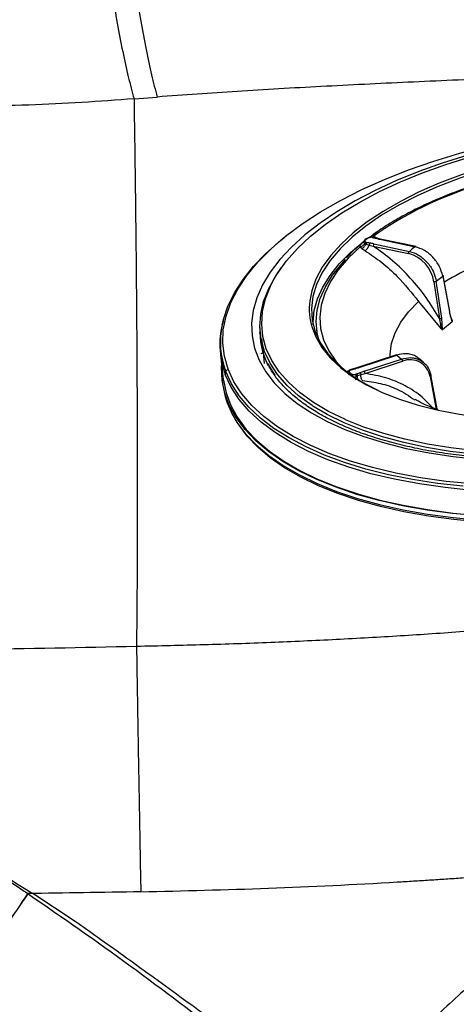
# Model space of a CAD drawing. Extents: x 831 to 911, y 781 to 934.
# Drawn here: x 852 to 855, y 818 to 824 of the extents above; entities that cross this region are included whole.
import ezdxf

# ---------------------------------------------------------------- set-up
doc = ezdxf.new("R2010")
doc.units = 0
doc.header["$MEASUREMENT"] = 0
doc.layers.add('1', color=4, linetype='Continuous')

# ---------------------------------------------------------------- blocks, each defined once
blk = doc.blocks.new('2023 SOVEREIGN HL')
at = {"layer": '1', "color": 3, "linetype": 'Continuous', "lineweight": 25}
for p, q in [((21.6942, 27.2488), (21.849, 27.2609)), ((23.2511, 26.3082), (23.2426, 26.3014)), ((23.2711, 26.319), (23.325, 26.3568)), ((23.2812, 26.3195), (23.2972, 26.3245)), ((23.3008, 26.3191), (23.2925, 26.3206)), ((23.2972, 26.3245), (23.2957, 26.32)), ((23.3216, 26.3134), (23.3006, 26.3192)), ((23.3465, 26.3073), (23.3213, 26.3135)), ((23.3423, 26.3063), (23.5795, 26.2561)), ((23.5864, 26.2566), (23.346, 26.3075)), ((23.2101, 26.2545), (23.2161, 26.2566)), ((23.2141, 26.2707), (23.2131, 26.2698)), ((23.2419, 26.2772), (23.2495, 26.2734)), ((23.2495, 26.2734), (23.2722, 26.2672)), ((23.2722, 26.2672), (23.2984, 26.26)), ((23.2984, 26.26), (23.5357, 26.2098)), ((23.3037, 26.2753), (23.5409, 26.2251)), ((23.7217, 26.0241), (23.765, 26.0589)), ((23.765, 26.0589), (23.8095, 25.8185)), ((23.8116, 25.8219), (23.767, 26.0629)), ((23.7054, 26.0206), (23.742, 25.774)), ((23.7585, 25.7776), (23.7217, 26.0241)), ((23.6032, 25.8879), (23.753, 25.7081)), ((23.7637, 25.7016), (23.7584, 25.7776)), ((23.8284, 25.7535), (23.8095, 25.8185)), ((23.8265, 25.7671), (23.8176, 25.7905)), ((22.9187, 25.7061), (22.921, 25.6863)), ((23.7637, 25.7016), (23.8284, 25.7535)), ((22.5389, 25.6761), (22.5404, 25.6893)), ((22.5405, 25.6787), (22.5446, 25.6365)), ((22.5485, 25.6369), (22.5622, 25.5457)), ((22.2733, 25.5313), (22.2929, 25.365)), ((22.5479, 25.539), (22.5622, 25.5457)), ((22.5695, 25.4721), (22.5622, 25.5457)), ((23.4549, 25.5297), (23.2028, 25.447)), ((23.2052, 25.4462), (23.4572, 25.5289)), ((23.4572, 25.5289), (23.489, 25.5025)), ((22.5901, 25.4714), (22.6383, 25.3936)), ((23.2024, 25.4468), (23.1743, 25.4385)), ((23.237, 25.4199), (23.489, 25.5025)), ((23.2435, 25.4054), (23.4955, 25.488)), ((23.6341, 25.4814), (23.6053, 25.5053)), ((23.1495, 25.4316), (23.1423, 25.429)), ((23.1746, 25.4386), (23.1493, 25.4315)), ((23.1839, 25.3913), (23.1928, 25.3923)), ((23.1928, 25.3923), (23.2167, 25.3984)), ((23.2167, 25.3984), (23.2435, 25.4054)), ((23.68, 25.3856), (23.7212, 25.1646)), ((23.7291, 25.1566), (23.685, 25.3938)), ((22.2851, 25.3641), (22.2883, 25.3369)), ((21.0162, 21.9154), (20.9801, 21.9149)), ((21.3002, 21.7265), (21.0162, 21.9154))]:
    blk.add_line(p, q, dxfattribs=at)
at = {"layer": '1', "color": 3, "linetype": 'Continuous', "lineweight": 25, "flags": 128}
for points in [[(22.6348, 26.0405), (22.6567, 26.0768), (22.7177, 26.1615), (22.7917, 26.2449), (22.8785, 26.3265), (22.9773, 26.4059), (23.0877, 26.4826), (23.2089, 26.556), (23.3402, 26.6258), (23.4807, 26.6914), (23.6297, 26.7525), (23.7862, 26.8088), (23.9493, 26.8598), (24.1179, 26.9053), (24.291, 26.945), (24.4675, 26.9786)], [(22.6631, 26.2869), (22.7104, 26.3261), (22.8218, 26.4094), (22.9447, 26.4898), (23.0783, 26.5666), (23.2219, 26.6395), (23.3746, 26.7081), (23.5356, 26.7721), (23.7041, 26.831), (23.879, 26.8845), (24.0595, 26.9323), (24.2444, 26.9742), (24.4328, 27.0099)], [(24.4468, 26.9881), (24.2695, 26.954), (24.0955, 26.9139), (23.926, 26.8682), (23.7619, 26.817), (23.6042, 26.7607), (23.4538, 26.6995), (23.3116, 26.6339), (23.1784, 26.5643), (23.055, 26.491), (22.9487, 26.4192)], [(24.5144, 26.8976), (24.3505, 26.8661), (24.1902, 26.8286), (24.0345, 26.7852), (23.8847, 26.7363), (23.7418, 26.6823), (23.6068, 26.6236), (23.4808, 26.5605), (23.3645, 26.4935), (23.2589, 26.4232), (23.1648, 26.3499), (23.0827, 26.2743), (23.0133, 26.1968), (22.9571, 26.1181), (22.9145, 26.0388), (22.8858, 25.9593), (22.8725, 25.8921)], [(24.5179, 26.8815), (24.3512, 26.8494), (24.1883, 26.811), (24.0304, 26.7666), (23.8786, 26.7165), (23.7341, 26.661), (23.598, 26.6007), (23.4713, 26.5359), (23.3549, 26.4671), (23.2499, 26.3949), (23.1568, 26.3199), (23.0766, 26.2425), (23.0096, 26.1633), (22.9566, 26.083), (22.9178, 26.0022), (22.8935, 25.9214), (22.884, 25.8414), (22.8893, 25.7626), (22.9093, 25.6857)], [(22.9487, 26.4192), (22.9422, 26.4144), (22.8405, 26.3351), (22.7506, 26.2534), (22.673, 26.1699), (22.6081, 26.0851), (22.5564, 25.9994), (22.5182, 25.9133), (22.4935, 25.8274), (22.4827, 25.7422), (22.4858, 25.658), (22.5027, 25.5756), (22.5334, 25.4952), (22.5777, 25.4175), (22.6352, 25.3428), (22.7058, 25.2716), (22.7889, 25.2042), (22.884, 25.1412), (22.9907, 25.0829), (23.1083, 25.0295), (23.2362, 24.9815), (23.3734, 24.9391), (23.5194, 24.9025), (23.6731, 24.872), (23.8337, 24.8477), (24.0004, 24.8298)], [(22.2854, 25.7322), (22.2937, 25.7678), (22.324, 25.8575), (22.3679, 25.9472), (22.4252, 26.0364), (22.4954, 26.1247), (22.5783, 26.2115), (22.6734, 26.2964), (22.7301, 26.3418)], [(22.325, 25.4341), (22.3, 25.5206), (22.2894, 25.609), (22.2931, 25.6988), (22.3112, 25.7897), (22.3436, 25.8809), (22.3901, 25.9721), (22.4504, 26.0627), (22.5241, 26.1523), (22.611, 26.2402), (22.6631, 26.2869)], [(23.9016, 24.6481), (23.7286, 24.6677), (23.5617, 24.6936), (23.4018, 24.7257), (23.2496, 24.7639), (23.1061, 24.8079), (22.9719, 24.8575), (22.8478, 24.9125), (22.7345, 24.9724), (22.6325, 25.0371), (22.5424, 25.1062), (22.4648, 25.1792), (22.3999, 25.2559), (22.3481, 25.3358), (22.3098, 25.4184)], [(22.8956, 25.7314), (22.8953, 25.7493), (22.9027, 25.8273), (22.9242, 25.906), (22.9596, 25.9849), (23.0087, 26.0634), (23.0711, 26.141), (23.1463, 26.217), (23.2308, 26.2885)], [(23.2101, 26.2545), (23.1307, 26.1785), (23.0644, 26.1008), (23.0119, 26.0219), (22.9735, 25.9424), (22.9496, 25.863), (22.9402, 25.7843), (22.9455, 25.7069), (22.9655, 25.6313), (22.9999, 25.5582), (23.0486, 25.4881), (23.0913, 25.4407)], [(22.9368, 25.6242), (22.9229, 25.6781), (22.9158, 25.7539), (22.9226, 25.8311), (22.9434, 25.9089), (22.9779, 25.987), (23.0259, 26.0647), (23.0871, 26.1414), (23.1133, 26.1698)], [(22.8938, 25.1864), (22.8881, 25.1901), (22.7983, 25.2552), (22.7211, 25.3245), (22.657, 25.3975), (22.6064, 25.4739), (22.5696, 25.5532), (22.5468, 25.6349), (22.5382, 25.7185), (22.5438, 25.8034), (22.5637, 25.8892), (22.5976, 25.9753), (22.6453, 26.0612), (22.6842, 26.1174)], [(23.113, 25.0954), (23.112, 25.0958), (22.9993, 25.1509), (22.898, 25.211), (22.8087, 25.2757), (22.732, 25.3445), (22.6683, 25.4171), (22.618, 25.4931), (22.5814, 25.5719), (22.5588, 25.6531), (22.5503, 25.7361), (22.5559, 25.8206), (22.5756, 25.9058), (22.6093, 25.9914), (22.6348, 26.0405)], [(23.4132, 25.5161), (23.4127, 25.5365), (23.4211, 25.6069), (23.4447, 25.678), (23.4832, 25.7491), (23.5362, 25.8193), (23.6032, 25.8879)], [(22.8882, 25.7136), (22.9126, 25.6514), (22.9545, 25.5798), (23.0099, 25.5113), (23.0786, 25.4466), (23.16, 25.3859), (23.2535, 25.3299), (23.3585, 25.2788), (23.4742, 25.2332), (23.5997, 25.1931), (23.7342, 25.1591), (23.8768, 25.1313), (24.0262, 25.1099), (24.1816, 25.095), (24.3417, 25.0869), (24.5055, 25.0855), (24.6717, 25.0908), (24.8391, 25.1029), (25.0065, 25.1215), (25.1728, 25.1467)], [(22.9113, 25.6804), (22.9459, 25.608), (22.9941, 25.5385), (23.0557, 25.4724), (23.13, 25.4102), (23.2167, 25.3522), (23.3151, 25.2991), (23.3499, 25.2826)], [(24.0072, 24.4489), (23.8306, 24.4654), (23.6596, 24.4883), (23.4952, 24.5175), (23.3382, 24.5529), (23.1894, 24.5942), (23.0497, 24.6413), (22.9198, 24.6939), (22.8003, 24.7517), (22.692, 24.8144), (22.5954, 24.8817), (22.511, 24.9532), (22.4393, 25.0285), (22.3806, 25.1072), (22.3353, 25.189), (22.3036, 25.2733), (22.2856, 25.3598), (22.2816, 25.4479), (22.282, 25.4576)], [(23.2024, 25.4468), (23.2025, 25.4469), (23.2028, 25.447)], [(25.2983, 24.6864), (25.1058, 24.6568), (24.912, 24.6338), (24.7179, 24.6175), (24.5246, 24.6081), (24.3332, 24.6056), (24.1448, 24.6099), (23.9605, 24.6211), (23.7812, 24.6391), (23.6079, 24.6638), (23.4417, 24.6951), (23.2835, 24.7327), (23.1341, 24.7765), (22.9944, 24.8263), (22.8651, 24.8817), (22.7471, 24.9425), (22.6409, 25.0083), (22.5471, 25.0787), (22.4663, 25.1533), (22.3989, 25.2318), (22.3453, 25.3136), (22.3058, 25.3984)], [(25.2907, 24.7284), (25.0999, 24.6991), (24.9078, 24.6763), (24.7154, 24.6602), (24.5239, 24.6508), (24.3342, 24.6483), (24.1475, 24.6526), (23.9648, 24.6637), (23.7871, 24.6815), (23.6154, 24.706), (23.4507, 24.737), (23.2939, 24.7743), (23.1458, 24.8177), (23.0074, 24.8671), (22.8793, 24.922), (22.7623, 24.9822), (22.657, 25.0474), (22.5641, 25.1172), (22.484, 25.1911), (22.4172, 25.2689), (22.3641, 25.35), (22.325, 25.4341)], [(22.2929, 25.365), (22.2934, 25.3607), (22.3113, 25.2745), (22.3429, 25.1904), (22.3881, 25.1089), (22.4466, 25.0304), (22.5181, 24.9553), (22.6023, 24.884), (22.6986, 24.817), (22.8066, 24.7544), (22.9257, 24.6968), (23.0552, 24.6444), (23.1945, 24.5974), (23.3428, 24.5562), (23.4993, 24.5209), (23.6633, 24.4918), (23.8337, 24.469), (24.0098, 24.4525)], [(25.2275, 24.9136), (25.0474, 24.8866), (24.8661, 24.8659), (24.6847, 24.852), (24.5044, 24.8447), (24.3262, 24.8441), (24.1512, 24.8503), (23.9806, 24.8632), (23.8153, 24.8827), (23.6564, 24.9088), (23.5048, 24.9412), (23.3616, 24.9797), (23.2275, 25.0242), (23.1034, 25.0743), (22.99, 25.1297), (22.8938, 25.1864)], [(25.3231, 24.4755), (25.1352, 24.4466), (24.9459, 24.4239), (24.7563, 24.4076), (24.5675, 24.3979), (24.3803, 24.3947), (24.1959, 24.398), (24.0152, 24.408), (23.8392, 24.4244), (23.6688, 24.4472), (23.5049, 24.4764), (23.3483, 24.5116), (23.2, 24.5528), (23.0608, 24.5998), (22.9313, 24.6522), (22.8122, 24.7098), (22.7042, 24.7723), (22.6079, 24.8394), (22.5238, 24.9107), (22.4523, 24.9857), (22.3938, 25.0642), (22.3844, 25.0791)], [(25.2039, 24.9329), (25.0443, 24.9093), (24.8641, 24.8888), (24.6838, 24.8749), (24.5045, 24.8676), (24.3274, 24.8671), (24.1535, 24.8732), (23.9839, 24.886), (23.8196, 24.9055), (23.6617, 24.9313), (23.511, 24.9635), (23.3686, 25.0019), (23.2353, 25.0461), (23.113, 25.0954)], [(22.4284, 25.0184), (22.4425, 25.0013), (22.5142, 24.926), (22.5986, 24.8545), (22.6952, 24.7872), (22.8035, 24.7245), (22.923, 24.6667), (23.0529, 24.6141), (23.1926, 24.567), (23.3414, 24.5257), (23.4984, 24.4903), (23.6628, 24.4611), (23.8338, 24.4382), (24.0104, 24.4217), (24.1917, 24.4118), (24.3766, 24.4084), (24.5644, 24.4116), (24.7538, 24.4214), (24.944, 24.4377), (25.1339, 24.4604), (25.3224, 24.4895)]]:
    blk.add_lwpolyline(points, dxfattribs=at)
at = {"layer": '1', "color": 3, "linetype": 'Continuous', "lineweight": 25}
for centre, radius, start, end in [((24.7134, 24.3193), 2.4549, 107.14704, 125.23328), ((23.3453, 26.3031), 0.00444, 81.57116, 132.91176), ((23.317, 26.2622), 0.0187, 135.568, 186.70535), ((24.2817, 25.3424), 1.1524, 127.54014, 130.00484), ((23.4743, 25.984), 0.234, 8.99338, 74.78678), ((24.8234, 24.3032), 2.009, 107.4475, 121.44087), ((23.296, 25.8394), 0.4268, 172.91028, 197.14054), ((22.8492, 25.5992), 0.5793, 162.95253, 200.27915), ((22.8376, 25.6173), 0.564, 168.24927, 200.64864), ((23.0451, 25.6915), 0.5074, 177.33833, 206.93444), ((23.3426, 25.8425), 0.4608, 199.90134, 200.60145), ((23.2033, 25.4445), 0.00262, 42.25017, 101.19288), ((23.546, 25.3616), 0.1361, 10.135, 111.77949), ((22.3394, 25.4021), 0.0338, 151.16642, 186.20336), ((22.3459, 25.3986), 0.0412, 120.58612, 151.25754), ((23.2183, 25.4028), 0.0254, 5.81697, 42.36111), ((22.9078, 25.4193), 0.6249, 187.57591, 219.9049)]:
    blk.add_arc(centre, radius, start, end, dxfattribs=at)
for points, knots in [([(21.3995, 29.8093), (21.4005, 29.737), (21.4023, 29.5925), (21.4109, 29.3619), (21.4237, 29.1254), (21.441, 28.8852), (21.4623, 28.6451), (21.4875, 28.4085), (21.516, 28.1788), (21.5475, 27.9594), (21.5816, 27.7533), (21.6178, 27.5642), (21.6554, 27.3925), (21.6812, 27.2967), (21.6942, 27.2488)], [0, 0, 0, 0, 0.0833372, 0.1666737, 0.250006, 0.3333367, 0.4166676, 0.5000001, 0.5833322, 0.6666634, 0.7499938, 0.8333265, 0.916663, 1, 1, 1, 1]), ([(21.5553, 29.829), (21.5566, 29.7566), (21.559, 29.612), (21.5684, 29.381), (21.5818, 29.144), (21.5995, 28.9031), (21.621, 28.6622), (21.6462, 28.4248), (21.6746, 28.1943), (21.7057, 27.9741), (21.7393, 27.7672), (21.7747, 27.5773), (21.8114, 27.405), (21.8365, 27.3089), (21.849, 27.2609)], [0, 0, 0, 0, 0.083337, 0.166674, 0.250006, 0.333337, 0.416668, 0.5, 0.583332, 0.666663, 0.749994, 0.833326, 0.916663, 1, 1, 1, 1]), ([(28.9826, 27.5425), (28.7488, 27.5394), (28.2801, 27.5331), (27.5606, 27.5138), (26.8309, 27.4904), (26.0942, 27.464), (25.3959, 27.4375), (24.741, 27.4117), (24.1336, 27.3867), (23.5364, 27.3604), (22.9544, 27.3318), (22.3925, 27.3006), (22.0275, 27.2739), (21.849, 27.2609)], [0, 0, 0, 0, 0.103446, 0.207392, 0.311451, 0.415214, 0.518234, 0.603149, 0.68684, 0.768897, 0.848837, 0.92609, 1, 1, 1, 1]), ([(21.6942, 27.2488), (21.5778, 27.24), (21.3433, 27.2225), (20.987, 27.205), (20.6863, 27.2003), (20.4449, 27.2028), (20.2632, 27.2076), (20.0838, 27.2151), (19.9051, 27.2251), (19.7293, 27.2368), (19.6114, 27.246), (19.5531, 27.2505)], [0, 0, 0, 0, 0.1641253, 0.3306441, 0.4988141, 0.5826234, 0.6669511, 0.7525751, 0.8337305, 0.9178705, 1, 1, 1, 1]), ([(21.6942, 27.2488), (21.6969, 27.0631), (21.7023, 26.6915), (21.708, 26.1724), (21.7122, 25.6773), (21.7149, 25.2078), (21.7161, 24.7616), (21.7159, 24.3397), (21.7145, 23.9401), (21.7121, 23.697), (21.711, 23.5754)], [0, 0, 0, 0, 0.1250444, 0.2501581, 0.3752505, 0.5002219, 0.6251899, 0.7502586, 0.8751136, 1, 1, 1, 1]), ([(23.9825, 26.67), (23.9584, 26.6619), (23.8885, 26.6384), (23.7773, 26.5961), (23.6519, 26.5419), (23.534, 26.4838), (23.4249, 26.422), (23.3373, 26.3665), (23.2903, 26.3305), (23.2729, 26.3172)], [0, 0, 0, 0, 0.085968, 0.249431, 0.412973, 0.576579, 0.740263, 0.904034, 1, 1, 1, 1]), ([(23.2484, 26.3023), (23.2474, 26.3024), (23.2456, 26.3027), (23.2431, 26.3019), (23.2411, 26.3003), (23.2404, 26.2987), (23.2401, 26.2979)], [0, 0, 0, 0, 0.244647, 0.500041, 0.755482, 1, 1, 1, 1]), ([(23.2484, 26.3023), (23.2462, 26.3003), (23.2422, 26.2966), (23.241, 26.2913), (23.2433, 26.2874), (23.2465, 26.2859), (23.248, 26.2852)], [0, 0, 0, 0, 0.333241, 0.62213, 0.821178, 1, 1, 1, 1]), ([(23.2568, 26.3091), (23.2552, 26.3078), (23.2524, 26.3056), (23.2496, 26.3033), (23.2484, 26.3023)], [0, 0, 0, 0, 0.560048, 1, 1, 1, 1]), ([(23.2568, 26.3091), (23.2559, 26.3092), (23.254, 26.3094), (23.2515, 26.3087), (23.2495, 26.3071), (23.2489, 26.3055), (23.2485, 26.3047)], [0, 0, 0, 0, 0.244674, 0.500041, 0.755438, 1, 1, 1, 1]), ([(23.2944, 26.3194), (23.2896, 26.3197), (23.2803, 26.3205), (23.267, 26.3161), (23.2585, 26.3119), (23.2553, 26.3096), (23.2548, 26.3092)], [0, 0, 0, 0, 0.330705, 0.646078, 0.945849, 1, 1, 1, 1]), ([(23.2903, 26.3192), (23.2884, 26.3193), (23.2844, 26.3195), (23.2777, 26.3186), (23.2704, 26.3168), (23.2629, 26.3135), (23.2589, 26.3106), (23.2568, 26.3091)], [0, 0, 0, 0, 0.149497, 0.312786, 0.494671, 0.732678, 1, 1, 1, 1]), ([(23.2903, 26.3192), (23.2906, 26.3196), (23.2914, 26.3203), (23.2925, 26.3206), (23.2935, 26.3204), (23.2941, 26.3197), (23.2944, 26.3194)], [0, 0, 0, 0, 0.246634, 0.500048, 0.753473, 1, 1, 1, 1]), ([(23.2903, 26.3192), (23.2915, 26.3191), (23.2938, 26.3188), (23.2957, 26.3183), (23.2966, 26.3181)], [0, 0, 0, 0, 0.55969, 1, 1, 1, 1]), ([(23.2966, 26.3181), (23.2973, 26.3185), (23.2986, 26.3192), (23.3005, 26.3193), (23.3023, 26.3186), (23.3032, 26.3175), (23.3036, 26.3169)], [0, 0, 0, 0, 0.245238, 0.5000116, 0.7547796, 1, 1, 1, 1]), ([(23.2966, 26.3181), (23.3004, 26.3171), (23.3072, 26.3153), (23.3139, 26.3134), (23.3169, 26.3126)], [0, 0, 0, 0, 0.560017, 1, 1, 1, 1]), ([(23.3155, 26.3179), (23.3122, 26.3194), (23.3063, 26.322), (23.3, 26.3238), (23.2972, 26.3245)], [0, 0, 0, 0, 0.5590372, 1, 1, 1, 1]), ([(23.3269, 26.3122), (23.3266, 26.3123), (23.323, 26.3144), (23.3191, 26.3162), (23.3155, 26.3179)], [0, 0, 0, 0, 0.060678, 1, 1, 1, 1]), ([(23.3169, 26.3126), (23.3177, 26.313), (23.3193, 26.3139), (23.3207, 26.3136), (23.3214, 26.3134)], [0, 0, 0, 0, 0.508028, 1, 1, 1, 1]), ([(23.3169, 26.3126), (23.3215, 26.3113), (23.3298, 26.3091), (23.3385, 26.3072), (23.3423, 26.3063)], [0, 0, 0, 0, 0.559963, 1, 1, 1, 1]), ([(23.2131, 26.2698), (23.193, 26.2531), (23.1582, 26.2241), (23.1301, 26.1938), (23.1182, 26.181)], [0, 0, 0, 0, 0.575977, 1, 1, 1, 1]), ([(23.2101, 26.2545), (23.2103, 26.2588), (23.2107, 26.2683), (23.2179, 26.2746), (23.2219, 26.2781)], [0, 0, 0, 0, 0.449684, 1, 1, 1, 1]), ([(23.2101, 26.2545), (23.2122, 26.2523), (23.2159, 26.2484), (23.2207, 26.2449), (23.2228, 26.2433)], [0, 0, 0, 0, 0.563012, 1, 1, 1, 1]), ([(23.2161, 26.2566), (23.2185, 26.2577), (23.2233, 26.2599), (23.2303, 26.2649), (23.2367, 26.2706), (23.2402, 26.275), (23.2419, 26.2772)], [0, 0, 0, 0, 0.247559, 0.500736, 0.753552, 1, 1, 1, 1]), ([(23.2324, 26.2868), (23.2304, 26.2852), (23.2267, 26.2822), (23.2234, 26.2794), (23.2219, 26.2781)], [0, 0, 0, 0, 0.51533, 1, 1, 1, 1]), ([(23.2228, 26.2433), (23.2251, 26.2448), (23.2297, 26.248), (23.237, 26.2552), (23.244, 26.2639), (23.2477, 26.2703), (23.2495, 26.2734)], [0, 0, 0, 0, 0.240047, 0.49307, 0.749783, 1, 1, 1, 1]), ([(23.2228, 26.2433), (23.2267, 26.2406), (23.2338, 26.2357), (23.2412, 26.231), (23.2445, 26.2289)], [0, 0, 0, 0, 0.558962, 1, 1, 1, 1]), ([(23.2338, 26.2914), (23.2334, 26.2909), (23.2327, 26.2898), (23.2323, 26.2889), (23.2328, 26.2891), (23.2329, 26.2891)], [0, 0, 0, 0, 0.445179, 0.935298, 1, 1, 1, 1]), ([(23.2401, 26.2979), (23.238, 26.2962), (23.2339, 26.2926), (23.2317, 26.2878), (23.2339, 26.2831), (23.2392, 26.2792), (23.2419, 26.2772)], [0, 0, 0, 0, 0.229954, 0.473905, 0.730904, 1, 1, 1, 1]), ([(23.248, 26.2852), (23.2473, 26.2847), (23.2459, 26.2838), (23.2436, 26.2811), (23.2426, 26.2787), (23.2419, 26.2772)], [0, 0, 0, 0, 0.277267, 0.562212, 1, 1, 1, 1]), ([(23.2445, 26.2289), (23.2468, 26.2309), (23.2516, 26.235), (23.2594, 26.2446), (23.2668, 26.2559), (23.2704, 26.2635), (23.2722, 26.2672)], [0, 0, 0, 0, 0.235278, 0.489153, 0.748899, 1, 1, 1, 1]), ([(23.2539, 26.2837), (23.2527, 26.284), (23.2506, 26.2843), (23.2488, 26.2849), (23.248, 26.2852)], [0, 0, 0, 0, 0.559774, 1, 1, 1, 1]), ([(23.2539, 26.2837), (23.2534, 26.2832), (23.2524, 26.2821), (23.2511, 26.2795), (23.2501, 26.2766), (23.2497, 26.2744), (23.2495, 26.2734)], [0, 0, 0, 0, 0.245259, 0.500011, 0.754738, 1, 1, 1, 1]), ([(23.2766, 26.2802), (23.2723, 26.2808), (23.2647, 26.282), (23.2572, 26.2832), (23.2539, 26.2837)], [0, 0, 0, 0, 0.559994, 1, 1, 1, 1]), ([(23.2766, 26.2802), (23.276, 26.2795), (23.2748, 26.2781), (23.2734, 26.2748), (23.2724, 26.271), (23.2723, 26.2684), (23.2722, 26.2672)], [0, 0, 0, 0, 0.243002, 0.499881, 0.756926, 1, 1, 1, 1]), ([(23.3037, 26.2753), (23.2987, 26.2763), (23.2898, 26.2781), (23.2806, 26.2795), (23.2766, 26.2802)], [0, 0, 0, 0, 0.559994, 1, 1, 1, 1]), ([(23.742, 25.774), (23.7135, 25.822), (23.6566, 25.9179), (23.5494, 26.0482), (23.4303, 26.1658), (23.3424, 26.2286), (23.2984, 26.26)], [0, 0, 0, 0, 0.249993, 0.500001, 0.750009, 1, 1, 1, 1]), ([(23.765, 26.0589), (23.7587, 26.0811), (23.7461, 26.1257), (23.7007, 26.1872), (23.6427, 26.2357), (23.6006, 26.2493), (23.5795, 26.2561)], [0, 0, 0, 0, 0.249604, 0.500024, 0.750012, 1, 1, 1, 1]), ([(23.2445, 26.2289), (23.2819, 26.2035), (23.3567, 26.1527), (23.4814, 26.0416), (23.557, 25.9462), (23.6032, 25.8879)], [0, 0, 0, 0, 0.280144, 0.560297, 1, 1, 1, 1]), ([(23.5357, 26.2098), (23.5356, 26.2112), (23.5355, 26.2141), (23.5366, 26.2186), (23.5385, 26.2226), (23.5401, 26.2243), (23.5409, 26.2251)], [0, 0, 0, 0, 0.249907, 0.500024, 0.749982, 1, 1, 1, 1]), ([(23.5409, 26.2251), (23.5619, 26.2183), (23.6039, 26.2046), (23.6609, 26.1553), (23.7048, 26.0925), (23.7161, 26.0469), (23.7217, 26.0241)], [0, 0, 0, 0, 0.249563, 0.499966, 0.750385, 1, 1, 1, 1]), ([(23.7669, 26.0627), (23.767, 26.0622), (23.7672, 26.0609), (23.7658, 26.0596), (23.765, 26.0589)], [0, 0, 0, 0, 0.424006, 1, 1, 1, 1]), ([(23.7217, 26.0241), (23.7208, 26.0235), (23.7188, 26.0222), (23.7144, 26.0209), (23.7096, 26.0202), (23.7068, 26.0205), (23.7054, 26.0206)], [0, 0, 0, 0, 0.249962, 0.50001, 0.750012, 1, 1, 1, 1]), ([(23.742, 25.774), (23.7427, 25.774), (23.7441, 25.7738), (23.7463, 25.7738), (23.7487, 25.774), (23.751, 25.7744), (23.7533, 25.775), (23.7553, 25.7757), (23.7571, 25.7766), (23.758, 25.7772), (23.7585, 25.7776)], [0, 0, 0, 0, 0.125037, 0.250005, 0.375008, 0.500015, 0.625025, 0.75, 0.874988, 1, 1, 1, 1]), ([(23.742, 25.774), (23.742, 25.774), (23.742, 25.7739), (23.7421, 25.7738), (23.7421, 25.7736), (23.7422, 25.7733), (23.7423, 25.7728), (23.7425, 25.7719), (23.7429, 25.7701), (23.7436, 25.767), (23.7448, 25.7615), (23.7467, 25.7515), (23.7499, 25.7335), (23.7518, 25.718), (23.753, 25.7081)], [0, 0, 0, 0, 0.00167, 0.002998, 0.005394, 0.009639, 0.017196, 0.03072, 0.054881, 0.098029, 0.17514, 0.31297, 0.559446, 1, 1, 1, 1]), ([(23.8095, 25.8185), (23.8099, 25.8189), (23.8107, 25.8196), (23.8114, 25.8208), (23.8117, 25.8217), (23.8115, 25.8222), (23.8115, 25.8224)], [0, 0, 0, 0, 0.287835, 0.575509, 0.863171, 1, 1, 1, 1]), ([(23.753, 25.7081), (23.754, 25.7068), (23.7559, 25.7044), (23.7585, 25.7022), (23.7604, 25.7012), (23.7617, 25.7009), (23.7628, 25.701), (23.7634, 25.7014), (23.7637, 25.7016)], [0, 0, 0, 0, 0.32075, 0.5815374, 0.694551, 0.7975647, 0.8996562, 1, 1, 1, 1]), ([(23.8284, 25.7535), (23.8287, 25.7538), (23.8293, 25.7543), (23.8298, 25.7555), (23.83, 25.757), (23.8298, 25.7593), (23.8287, 25.7629), (23.8273, 25.7656), (23.8265, 25.7671)], [0, 0, 0, 0, 0.102352, 0.201437, 0.304944, 0.41978, 0.680148, 1, 1, 1, 1]), ([(23.6056, 25.5029), (23.5983, 25.5095), (23.5826, 25.5237), (23.5516, 25.5345), (23.5097, 25.541), (23.4776, 25.5336), (23.4572, 25.5289)], [0, 0, 0, 0, 0.196916, 0.425578, 0.635878, 1, 1, 1, 1]), ([(23.489, 25.5025), (23.5092, 25.5072), (23.5411, 25.5145), (23.5837, 25.508), (23.6197, 25.494), (23.6503, 25.4691), (23.6741, 25.4344), (23.6812, 25.4079), (23.685, 25.3938)], [0, 0, 0, 0, 0.224687, 0.356072, 0.499859, 0.686811, 0.832629, 1, 1, 1, 1]), ([(25.244, 24.8986), (25.2147, 24.8937), (25.1295, 24.8796), (24.9871, 24.8604), (24.8174, 24.8429), (24.6478, 24.8313), (24.4794, 24.8255), (24.313, 24.8255), (24.1496, 24.8313), (23.9899, 24.8429), (23.8349, 24.8602), (23.6855, 24.8831), (23.5423, 24.9115), (23.4063, 24.9452), (23.2781, 24.9839), (23.1584, 25.0275), (23.0479, 25.0756), (22.9471, 25.1279), (22.8566, 25.1841), (22.7768, 25.2438), (22.7079, 25.3067), (22.651, 25.3724), (22.6119, 25.4276), (22.5961, 25.4615), (22.5912, 25.472)], [0, 0, 0, 0, 0.025117, 0.072908, 0.120707, 0.168505, 0.216298, 0.264083, 0.311856, 0.359614, 0.407352, 0.455066, 0.502753, 0.550407, 0.598025, 0.645603, 0.69314, 0.740641, 0.788118, 0.835591, 0.883095, 0.930698, 0.978502, 1, 1, 1, 1]), ([(23.1765, 25.4376), (23.182, 25.4392), (23.1917, 25.4419), (23.2011, 25.4449), (23.2052, 25.4462)], [0, 0, 0, 0, 0.5599495, 1, 1, 1, 1]), ([(23.4955, 25.488), (23.4952, 25.4894), (23.4947, 25.4923), (23.4931, 25.4966), (23.4911, 25.5004), (23.4897, 25.5018), (23.489, 25.5025)], [0, 0, 0, 0, 0.249973, 0.500042, 0.749993, 1, 1, 1, 1]), ([(23.1243, 25.4229), (23.1244, 25.4228), (23.1245, 25.4227), (23.1246, 25.4227), (23.1247, 25.4226)], [0, 0, 0, 0, 0.558194, 1, 1, 1, 1]), ([(23.1247, 25.4226), (23.1266, 25.4213), (23.1286, 25.42), (23.1307, 25.4201), (23.1307, 25.4201)], [0, 0, 0, 0, 0.962605, 1, 1, 1, 1]), ([(23.1293, 25.4192), (23.1292, 25.4194), (23.1291, 25.4198), (23.1274, 25.4194), (23.1262, 25.4191)], [0, 0, 0, 0, 0.264864, 1, 1, 1, 1]), ([(23.1405, 25.4273), (23.1371, 25.4257), (23.1306, 25.4226), (23.1287, 25.4169), (23.1277, 25.4142)], [0, 0, 0, 0, 0.510455, 1, 1, 1, 1]), ([(23.1397, 25.3955), (23.1384, 25.3966), (23.1361, 25.3985), (23.1337, 25.4004), (23.1327, 25.4013)], [0, 0, 0, 0, 0.559974, 1, 1, 1, 1]), ([(23.1456, 25.4285), (23.1441, 25.4277), (23.1409, 25.4261), (23.138, 25.423), (23.1365, 25.4193), (23.1376, 25.4151), (23.1403, 25.4124), (23.1417, 25.411)], [0, 0, 0, 0, 0.149361, 0.312219, 0.493832, 0.732144, 1, 1, 1, 1]), ([(23.1456, 25.4285), (23.145, 25.4288), (23.144, 25.4292), (23.1425, 25.4292), (23.1413, 25.4286), (23.1407, 25.4277), (23.1405, 25.4273)], [0, 0, 0, 0, 0.2464635, 0.4999234, 0.753347, 1, 1, 1, 1]), ([(23.1417, 25.411), (23.143, 25.41), (23.1453, 25.408), (23.1476, 25.4061), (23.1487, 25.4053)], [0, 0, 0, 0, 0.560008, 1, 1, 1, 1]), ([(23.1456, 25.4285), (23.1466, 25.4289), (23.1485, 25.4297), (23.1506, 25.4303), (23.1515, 25.4306)], [0, 0, 0, 0, 0.559883, 1, 1, 1, 1]), ([(23.1487, 25.4053), (23.151, 25.4037), (23.1552, 25.4008), (23.1643, 25.3985), (23.1732, 25.3982), (23.1782, 25.3991), (23.1806, 25.3995)], [0, 0, 0, 0, 0.333668, 0.622836, 0.82177, 1, 1, 1, 1]), ([(23.1515, 25.4306), (23.1562, 25.4319), (23.1645, 25.4343), (23.1729, 25.4366), (23.1765, 25.4376)], [0, 0, 0, 0, 0.560023, 1, 1, 1, 1]), ([(23.1765, 25.4376), (23.1761, 25.438), (23.1752, 25.4388), (23.1741, 25.4385), (23.1734, 25.4371), (23.1734, 25.4353), (23.1733, 25.4344)], [0, 0, 0, 0, 0.2430889, 0.4999782, 0.7569718, 1, 1, 1, 1]), ([(23.1868, 25.4014), (23.1857, 25.401), (23.1837, 25.4003), (23.1815, 25.3998), (23.1806, 25.3995)], [0, 0, 0, 0, 0.55982, 1, 1, 1, 1]), ([(23.1806, 25.3995), (23.1809, 25.399), (23.1815, 25.398), (23.1827, 25.3953), (23.1834, 25.3928), (23.1839, 25.3913)], [0, 0, 0, 0, 0.277225, 0.56208, 1, 1, 1, 1]), ([(23.1831, 25.362), (23.1828, 25.3633), (23.1823, 25.3659), (23.1823, 25.3728), (23.1827, 25.3814), (23.1835, 25.3881), (23.1839, 25.3913)], [0, 0, 0, 0, 0.241807, 0.494727, 0.75045, 1, 1, 1, 1]), ([(23.2097, 25.4101), (23.2055, 25.4085), (23.1979, 25.4056), (23.1902, 25.4027), (23.1868, 25.4014)], [0, 0, 0, 0, 0.559999, 1, 1, 1, 1]), ([(23.1868, 25.4014), (23.1873, 25.401), (23.1885, 25.4001), (23.1901, 25.3979), (23.1917, 25.3952), (23.1924, 25.3932), (23.1928, 25.3923)], [0, 0, 0, 0, 0.245331, 0.499945, 0.754683, 1, 1, 1, 1]), ([(23.2006, 25.3597), (23.1994, 25.3612), (23.197, 25.3642), (23.1945, 25.3719), (23.1929, 25.3815), (23.1928, 25.3887), (23.1928, 25.3923)], [0, 0, 0, 0, 0.240196, 0.493201, 0.749814, 1, 1, 1, 1]), ([(23.237, 25.4199), (23.2319, 25.4182), (23.2226, 25.415), (23.2137, 25.4116), (23.2097, 25.4101)], [0, 0, 0, 0, 0.559946, 1, 1, 1, 1]), ([(23.2097, 25.4101), (23.2104, 25.4096), (23.2118, 25.4085), (23.2139, 25.4056), (23.2157, 25.4021), (23.2164, 25.3996), (23.2167, 25.3984)], [0, 0, 0, 0, 0.2431279, 0.5000337, 0.7568257, 1, 1, 1, 1]), ([(23.2268, 25.3574), (23.225, 25.3592), (23.2215, 25.3629), (23.2178, 25.3729), (23.2158, 25.3852), (23.2164, 25.3941), (23.2167, 25.3984)], [0, 0, 0, 0, 0.235272, 0.489149, 0.748927, 1, 1, 1, 1]), ([(23.6979, 25.1747), (23.6749, 25.1994), (23.6204, 25.258), (23.5136, 25.326), (23.3852, 25.3817), (23.2907, 25.3975), (23.2435, 25.4054)], [0, 0, 0, 0, 0.195908, 0.463945, 0.731983, 1, 1, 1, 1]), ([(23.685, 25.3938), (23.6855, 25.3932), (23.6867, 25.392), (23.6861, 25.3897), (23.6839, 25.3874), (23.6813, 25.3862), (23.68, 25.3856)], [0, 0, 0, 0, 0.249973, 0.499975, 0.749984, 1, 1, 1, 1]), ([(23.2268, 25.3574), (23.2671, 25.352), (23.3479, 25.3413), (23.4687, 25.3018), (23.5389, 25.254), (23.5768, 25.2283)], [0, 0, 0, 0, 0.315726, 0.63146, 1, 1, 1, 1]), ([(23.733, 25.1623), (23.7229, 25.1657), (23.6919, 25.1761), (23.652, 25.1931), (23.6141, 25.2112), (23.5894, 25.2255), (23.5825, 25.2302), (23.5793, 25.2324)], [0, 0, 0, 0, 0.113752, 0.349875, 0.581111, 0.808529, 1, 1, 1, 1]), ([(21.711, 23.5754), (21.8623, 23.5787), (22.1625, 23.5852), (22.609, 23.6008), (23.048, 23.6206), (23.4796, 23.645), (23.9038, 23.6741), (24.3203, 23.7076), (24.8007, 23.7521), (25.3426, 23.8107), (25.9455, 23.8874), (26.5455, 23.9753), (27.1419, 24.0733), (27.5399, 24.1482), (27.7364, 24.1852)], [0, 0, 0, 0, 0.074889, 0.148556, 0.221021, 0.292303, 0.362415, 0.431336, 0.499023, 0.601103, 0.700999, 0.79966, 0.901082, 1, 1, 1, 1]), ([(19.5239, 23.5577), (19.8879, 23.5552), (20.617, 23.5502), (21.3459, 23.567), (21.711, 23.5754)], [0, 0, 0, 0, 0.499204, 1, 1, 1, 1]), ([(21.711, 23.5754), (21.7115, 23.5399), (21.7125, 23.4689), (21.7149, 23.3177), (21.7179, 23.1378), (21.7215, 22.9299), (21.7255, 22.6997), (21.7299, 22.4519), (21.7346, 22.1923), (21.7378, 22.0152), (21.7395, 21.9266)], [0, 0, 0, 0, 0.125002, 0.250002, 0.375001, 0.5, 0.625, 0.749998, 0.874998, 1, 1, 1, 1]), ([(23.2408, 18.2426), (23.0128, 18.4589), (22.5581, 18.8904), (21.8436, 19.5011), (21.1044, 20.0851), (20.3396, 20.6379), (19.5523, 21.1578), (18.7469, 21.6429), (17.921, 22.0949), (17.0731, 22.5143), (16.206, 22.9031), (15.6151, 23.1335), (15.319, 23.249)], [0, 0, 0, 0, 0.0999237, 0.1992648, 0.2985336, 0.3991254, 0.4989036, 0.598124, 0.6977624, 0.7980562, 0.8988249, 1, 1, 1, 1]), ([(24.5264, 16.4814), (24.3443, 16.6958), (23.98, 17.125), (23.4011, 17.7417), (22.7999, 18.3373), (22.1689, 18.9142), (21.5086, 19.4711), (20.8194, 20.0061), (20.109, 20.513), (19.4045, 20.9739), (18.7091, 21.3914), (18.0259, 21.7685), (17.3269, 22.1222), (16.6125, 22.4507), (15.8846, 22.7559), (15.3911, 22.9363), (15.1444, 23.0265)], [0, 0, 0, 0, 0.073061, 0.146185, 0.219308, 0.292368, 0.367557, 0.442815, 0.518073, 0.593261, 0.660587, 0.727938, 0.795264, 0.8635, 0.931763, 1, 1, 1, 1]), ([(24.4888, 16.4112), (24.4888, 16.4112), (24.3413, 16.7061), (23.8188, 17.1416), (23.1738, 17.8823), (22.4493, 18.5607), (21.7066, 19.2142), (20.975, 19.7957), (20.265, 20.3132), (19.5813, 20.7721), (18.8809, 21.205), (18.1641, 21.609), (17.436, 21.9903), (16.6817, 22.3228), (15.9625, 22.7028), (15.3581, 22.7469), (15.1642, 22.9409), (15.1642, 22.9409)], [0, 0, 0, 0, 0, 0.085737, 0.171625, 0.257558, 0.343437, 0.429167, 0.50049, 0.571873, 0.643256, 0.71458, 0.785905, 0.857288, 0.928672, 1, 1, 1, 1, 1]), ([(15.1645, 22.9535), (15.4206, 22.8593), (15.9327, 22.671), (16.6891, 22.3505), (17.4355, 22.0022), (18.1683, 21.6245), (18.8849, 21.2197), (19.5858, 20.7874), (20.2712, 20.3273), (20.938, 19.8414), (21.5836, 19.3316), (22.2072, 18.7993), (22.8128, 18.2411), (23.3984, 17.657), (23.965, 17.0496), (24.322, 16.6271), (24.5005, 16.416)], [0, 0, 0, 0, 0.071117, 0.142234, 0.213812, 0.285389, 0.356511, 0.427632, 0.499232, 0.570832, 0.641816, 0.71283, 0.783815, 0.855866, 0.927948, 1, 1, 1, 1]), ([(24.4929, 16.3465), (24.3152, 16.5579), (23.9599, 16.9808), (23.3954, 17.5889), (22.8059, 18.1798), (22.1895, 18.75), (21.5474, 19.2986), (20.8898, 19.8168), (20.2187, 20.3044), (19.5342, 20.7626), (18.831, 21.1948), (18.1119, 21.5993), (17.3799, 21.9746), (16.6344, 22.3207), (15.8759, 22.6403), (15.36, 22.8284), (15.1021, 22.9225)], [0, 0, 0, 0, 0.0715412, 0.143112, 0.2146524, 0.287314, 0.3600077, 0.4326688, 0.5033481, 0.5740275, 0.6451896, 0.7163519, 0.7870278, 0.857704, 0.9288518, 1, 1, 1, 1]), ([(15.1022, 22.9257), (15.1022, 22.9257), (15.3769, 22.9257), (15.8653, 22.6012), (16.6339, 22.3372), (17.3779, 21.9762), (18.1117, 21.6045), (18.83, 21.1995), (19.5328, 20.7679), (20.2187, 20.3091), (20.9347, 19.7889), (21.6756, 19.201), (22.4302, 18.5367), (23.1652, 17.8462), (23.8194, 17.0924), (24.346, 16.6473), (24.4959, 16.3477), (24.4959, 16.3477)], [0, 0, 0, 0, 0, 0.070884, 0.141825, 0.212766, 0.283648, 0.354542, 0.425497, 0.496451, 0.567344, 0.653765, 0.740348, 0.826987, 0.913575, 1, 1, 1, 1, 1]), ([(12.8334, 22.8148), (13.1084, 22.7455), (13.6586, 22.6068), (14.4724, 22.3556), (15.2758, 22.0735), (16.0742, 21.7548), (16.8661, 21.3994), (17.6497, 21.0066), (18.4159, 20.5809), (19.1559, 20.1273), (19.869, 19.6475), (20.555, 19.1434), (21.2195, 18.6114), (21.8675, 18.047), (22.497, 17.45), (23.1063, 16.8206), (23.6885, 16.1661), (24.228, 15.5038), (24.7289, 14.8382), (25.0323, 14.3903), (25.1841, 14.1662)], [0, 0, 0, 0, 0.055117, 0.110281, 0.165446, 0.220563, 0.277281, 0.334051, 0.390822, 0.44754, 0.502626, 0.557759, 0.612892, 0.667978, 0.724669, 0.781412, 0.838155, 0.894846, 0.947382, 1, 1, 1, 1]), ([(25.0708, 14.0855), (24.9201, 14.3078), (24.6183, 14.7528), (24.125, 15.4074), (23.5991, 16.0532), (23.0379, 16.686), (22.4512, 17.2953), (21.834, 17.8853), (21.1862, 18.4542), (20.5082, 19.0003), (19.8076, 19.517), (19.0924, 19.9989), (18.3644, 20.4458), (17.6253, 20.8584), (16.8699, 21.2401), (16.092, 21.5935), (15.2925, 21.9169), (14.4718, 22.2082), (13.6403, 22.467), (13.0777, 22.6095), (12.7966, 22.6806)], [0, 0, 0, 0, 0.05254, 0.105163, 0.16025, 0.215385, 0.270521, 0.325608, 0.382294, 0.439032, 0.495771, 0.552457, 0.607575, 0.662741, 0.717907, 0.773025, 0.829743, 0.886512, 0.943282, 1, 1, 1, 1]), ([(19.5031, 22.7025), (19.5862, 22.6666), (19.7562, 22.5932), (20.0129, 22.473), (20.2701, 22.3447), (20.5274, 22.207), (20.7758, 22.0652), (20.9383, 21.9639), (21.0162, 21.9154)], [0, 0, 0, 0, 0.160362, 0.328309, 0.500405, 0.666114, 0.839905, 1, 1, 1, 1]), ([(19.5031, 22.7004), (19.5424, 22.6836), (19.6197, 22.6505), (19.7334, 22.6002), (19.8492, 22.5478), (19.9703, 22.4912), (20.0928, 22.4321), (20.207, 22.3749), (20.302, 22.3256), (20.3797, 22.2839), (20.4423, 22.2497), (20.499, 22.2179), (20.5535, 22.1867), (20.609, 22.1541), (20.6659, 22.1199), (20.7282, 22.0815), (20.7924, 22.0408), (20.8567, 21.999), (20.9188, 21.9577), (20.9603, 21.9297), (20.982, 21.9149)], [0, 0, 0, 0, 0.077132, 0.151776, 0.223948, 0.30582, 0.391819, 0.468002, 0.534443, 0.583087, 0.625484, 0.661662, 0.699075, 0.737279, 0.77628, 0.81712, 0.867525, 0.911202, 0.953337, 1, 1, 1, 1]), ([(19.5031, 22.7004), (19.5672, 22.6729), (19.7024, 22.6147), (19.9016, 22.5242), (20.1023, 22.4281), (20.2823, 22.3366), (20.4459, 22.2482), (20.59, 22.1658), (20.7257, 22.0835), (20.8559, 22.0001), (20.9396, 21.9436), (20.982, 21.9149)], [0, 0, 0, 0, 0.125804, 0.265636, 0.3934, 0.525077, 0.626956, 0.725356, 0.820765, 0.909099, 1, 1, 1, 1]), ([(24.877, 12.8519), (24.7507, 13.0599), (24.498, 13.476), (24.0897, 14.0817), (23.659, 14.6754), (23.2037, 15.2546), (22.7248, 15.8187), (22.209, 16.3817), (21.6543, 16.9405), (21.0595, 17.492), (20.4422, 18.0183), (19.7975, 18.5232), (19.1255, 19.005), (18.4265, 19.462), (17.7087, 19.8887), (16.9481, 20.2979), (16.1438, 20.6847), (15.2955, 21.0443), (14.4254, 21.3661), (13.5346, 21.6468), (12.6258, 21.8894), (12.0115, 22.0138), (11.7044, 22.0761)], [0, 0, 0, 0, 0.04406, 0.088136, 0.132196, 0.176825, 0.22147, 0.266099, 0.314989, 0.363922, 0.412855, 0.461745, 0.51207, 0.562442, 0.612813, 0.663139, 0.718691, 0.774275, 0.829828, 0.886541, 0.943287, 1, 1, 1, 1]), ([(21.7395, 21.9266), (22.0247, 21.9336), (22.5982, 21.9475), (23.2077, 21.9775), (23.5681, 21.9992), (23.6771, 22.006), (23.786, 22.0132), (23.895, 22.0207), (23.9847, 22.0271), (24.0504, 22.032), (24.1046, 22.036), (24.1785, 22.0417), (24.2886, 22.0504), (24.4344, 22.0625), (24.6157, 22.0782), (24.7484, 22.0907), (24.8207, 22.0975)], [0, 0, 0, 0, 0.277297, 0.557578, 0.592927, 0.62829, 0.663664, 0.699049, 0.734442, 0.751108, 0.763068, 0.787278, 0.823072, 0.870453, 0.929427, 1, 1, 1, 1]), ([(24.8207, 22.0975), (24.6166, 21.9123), (24.3786, 21.6962), (24.0739, 21.4174), (23.8717, 21.2321), (23.7038, 21.077), (23.6031, 20.9841)], [0, 0, 0, 0, 0.501214, 0.584508, 0.750902, 1, 1, 1, 1]), ([(24.796, 12.7339), (24.6704, 12.9423), (24.419, 13.359), (24.0126, 13.9657), (23.5834, 14.5603), (23.1295, 15.1405), (22.6518, 15.7055), (22.1383, 16.2681), (21.5871, 16.8252), (20.997, 17.374), (20.3847, 17.8978), (19.7452, 18.4005), (19.0783, 18.8801), (18.3848, 19.3352), (17.6725, 19.7603), (16.9132, 20.1703), (16.1058, 20.5598), (15.2497, 20.9233), (14.371, 21.2479), (13.471, 21.5304), (12.5526, 21.7737), (11.9317, 21.8977), (11.6213, 21.9597)], [0, 0, 0, 0, 0.04402, 0.088056, 0.132076, 0.176673, 0.221285, 0.265882, 0.314418, 0.362996, 0.411575, 0.460111, 0.510072, 0.560079, 0.610086, 0.660047, 0.71609, 0.772165, 0.828207, 0.88546, 0.942747, 1, 1, 1, 1]), ([(12.2853, 21.9925), (12.6073, 21.9167), (13.2514, 21.765), (14.2015, 21.4759), (15.1443, 21.14), (16.0758, 20.7519), (16.9933, 20.3127), (17.8268, 19.8591), (18.5794, 19.4024), (19.2557, 18.9525), (19.9128, 18.4751), (20.5556, 17.966), (21.1821, 17.4249), (21.7909, 16.8519), (22.3748, 16.2537), (22.9025, 15.6645), (23.378, 15.0898), (23.8057, 14.5327), (24.2154, 13.9606), (24.4713, 13.5666), (24.5992, 13.3697)], [0, 0, 0, 0, 0.064318, 0.128678, 0.192996, 0.258873, 0.324795, 0.390672, 0.443264, 0.495903, 0.548541, 0.601134, 0.655263, 0.709442, 0.763621, 0.817751, 0.863195, 0.908639, 0.95432, 1, 1, 1, 1]), ([(20.9801, 21.9121), (20.9333, 21.8433), (20.8397, 21.7057), (20.704, 21.5064), (20.5774, 21.3206), (20.4642, 21.1546), (20.3678, 21.0134), (20.2928, 20.9039), (20.2448, 20.834), (20.2322, 20.8159), (20.2278, 20.8095)], [0, 0, 0, 0, 0.132702, 0.265396, 0.398085, 0.530776, 0.663468, 0.796158, 0.928851, 1, 1, 1, 1]), ([(20.9811, 21.9135), (20.9335, 21.8436), (20.8384, 21.7037), (20.7005, 21.5012), (20.5723, 21.313), (20.4577, 21.1451), (20.3619, 21.0049), (20.2915, 20.902), (20.2647, 20.863), (20.2536, 20.8469)], [0, 0, 0, 0, 0.149028, 0.298047, 0.447061, 0.596078, 0.745094, 0.894107, 1, 1, 1, 1]), ([(21.7395, 21.9266), (21.6112, 21.9244), (21.3584, 21.9201), (21.1056, 21.9166), (20.9811, 21.9149)], [0, 0, 0, 0, 0.507311, 1, 1, 1, 1]), ([(20.982, 21.9149), (21.2122, 21.7555), (21.669, 21.4391), (22.1092, 21.0999), (22.3277, 20.9316)], [0, 0, 0, 0, 0.503812, 1, 1, 1, 1]), ([(20.982, 21.9149), (21.2122, 21.7555), (21.669, 21.4391), (22.1092, 21.0999), (22.3277, 20.9316)], [0, 0, 0, 0, 0.503812, 1, 1, 1, 1]), ([(22.8003, 20.6636), (22.7316, 20.7093), (22.5896, 20.8038), (22.3803, 20.9499), (22.1753, 21.0964), (21.9771, 21.24), (21.7949, 21.3727), (21.6194, 21.4999), (21.4588, 21.6152), (21.3505, 21.6912), (21.3002, 21.7265)], [0, 0, 0, 0, 0.134659, 0.278338, 0.416427, 0.545836, 0.677574, 0.784121, 0.899636, 1, 1, 1, 1])]:
    blk.add_open_spline(points, degree=3, knots=knots, dxfattribs=at)

msp = doc.modelspace()

# ---------------------------------------------------------------- block references
at = {"layer": '1'}
msp.add_blockref('2023 SOVEREIGN HL', (831.0412, 796.4526), dxfattribs=at)

doc.saveas('drawing.dxf')
